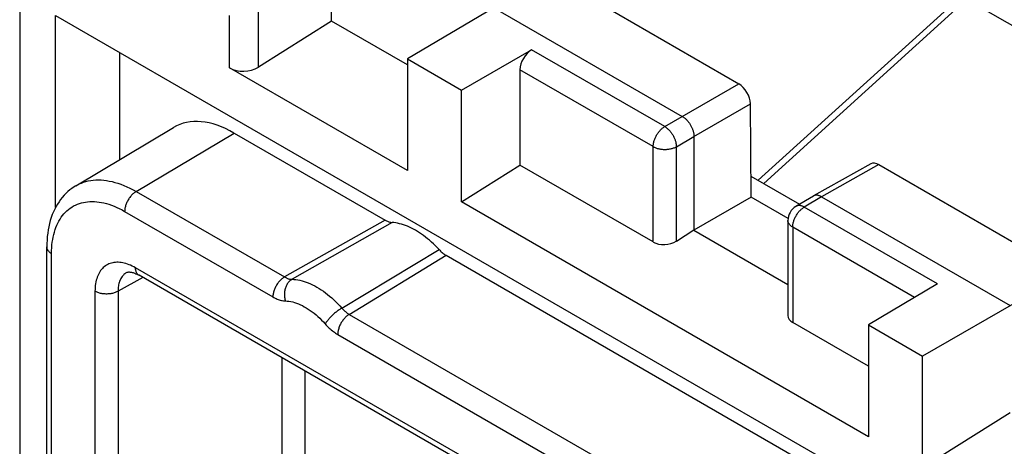
# Model space of a CAD drawing. Units: millimetres. Extents: x -16.7 to 16.6, y -22.9 to 30.6.
# Drawn here: x -16.7 to -4.7, y 18.1 to 23.3 of the extents above; entities that cross this region are included whole.
import ezdxf

# ---------------------------------------------------------------- set-up
doc = ezdxf.new("R2010")
doc.units = ezdxf.units.MM
doc.header["$LTSCALE"] = 23.1
doc.layers.get('0').update_dxf_attribs({"linetype": 'CONTINUOUS'})
doc.layers.add('RACCORDO', color=7, linetype='CONTINUOUS')

msp = doc.modelspace()

# ---------------------------------------------------------------- linework, layer by layer
at = {"color": 7, "linetype": 'CONTINUOUS'}
for p, q in [((-12.943, 23.32), (-12.943, 24.831)), ((-16.742, 23.817), (-16.742, -11.816)), ((-10.963, 23.483), (-12.017, 22.86)), ((-10.963, 23.483), (-8.665, 22.156)), ((-9.623, 23.505), (-7.978, 22.555)), ((-16.304, 21.047), (-16.304, 23.387)), ((-16.304, 23.387), (-1.449, 14.809)), ((-12.943, 23.32), (-13.833, 22.759)), ((-12.017, 22.786), (-12.943, 23.32)), ((-15.523, 21.631), (-15.523, 22.936)), ((-11.358, 22.479), (-10.503, 22.97)), ((-12.017, 22.86), (-12.017, 21.497)), ((-12.017, 22.86), (-11.358, 22.479)), ((0.605, 22.895), (-5.736, 19.234)), ((-12.017, 21.497), (-14.185, 22.749)), ((-10.644, 22.727), (-10.644, 21.564)), ((-11.358, 21.116), (-11.358, 22.479)), ((-7.826, 21.173), (-7.835, 22.311)), ((-8.523, 21.911), (-8.523, 20.768)), ((-11.358, 21.116), (-10.644, 21.564)), ((-9.02, 20.626), (-10.644, 21.564)), ((-6.367, 21.579), (-7.067, 21.187)), ((-6.269, 21.569), (-4.624, 20.619)), ((-7.828, 21.429), (-7.236, 21.087)), ((-16.059, 21.31), (-16.059, 21.31)), ((-7.826, 21.173), (-8.523, 20.768)), ((-7.376, 20.913), (-7.826, 21.173)), ((-7.068, 21.186), (-7.28, 21.06)), ((-7.067, 21.187), (-7.068, 21.186)), ((-6.968, 21.177), (-4.669, 19.85)), ((-6.396, 18.251), (-11.358, 21.116)), ((-7.378, 20.888), (-7.378, 19.728)), ((-8.523, 20.768), (-8.738, 20.633)), ((-8.523, 20.768), (-7.378, 20.107)), ((-16.412, -10.81), (-16.412, 20.565)), ((-4.079, 13.747), (-15.288, 20.219)), ((-5.555, 20.114), (-6.396, 19.614)), ((-6.396, 19.11), (-7.319, 19.644)), ((-6.396, 19.614), (-6.396, 18.251)), ((-6.396, 19.614), (-5.736, 19.234)), ((-5.736, 17.87), (-5.736, 19.234)), ((-4.669, 18.543), (-5.736, 17.87))]:
    msp.add_line(p, q, dxfattribs=at)
at = {"color": 250, "linetype": 'CONTINUOUS'}
for p, q in [((-5.2, 23.586), (-7.673, 21.339)), ((-13.833, 22.759), (-13.833, 23.52)), ((-14.185, 22.749), (-14.185, 23.388)), ((-8.879, 22.033), (-10.503, 22.97)), ((-9.02, 21.789), (-10.644, 22.727)), ((-8.665, 22.156), (-7.978, 22.555)), ((-8.523, 21.911), (-7.835, 22.311)), ((-8.879, 22.033), (-8.665, 22.156)), ((-8.879, 22.033), (-8.873, 22.029)), ((-15.322, 21.242), (-14.13, 21.955)), ((-8.738, 21.788), (-8.523, 21.911)), ((-9.02, 20.626), (-9.02, 21.789)), ((-8.738, 20.633), (-8.738, 21.788)), ((-6.269, 21.569), (-6.968, 21.177)), ((-15.322, 21.242), (-13.516, 20.199)), ((-6.968, 21.177), (-7.179, 21.051)), ((-5.555, 20.114), (-7.179, 21.051)), ((-15.463, 20.998), (-13.656, 19.955)), ((-12.289, 20.893), (-13.516, 20.199)), ((-12.204, 20.864), (-13.423, 20.171)), ((-7.319, 20.807), (-7.319, 19.644)), ((-5.833, 19.949), (-7.319, 20.807)), ((-12.815, 19.82), (-11.631, 20.533)), ((-16.354, -10.892), (-16.354, 20.483)), ((-12.725, 19.743), (-11.545, 20.463)), ((-4.121, 13.839), (-15.33, 20.311)), ((-15.242, 20.192), (-15.543, 20.024)), ((-15.825, 20.025), (-15.825, -11.044)), ((-15.543, 20.024), (-15.543, -11.044)), ((-12.725, 19.743), (-6.445, 16.116)), ((-12.866, 19.498), (-6.585, 15.872)), ((-13.544, 17.448), (-13.544, 19.212)), ((-13.262, 17.448), (-13.262, 19.049))]:
    msp.add_line(p, q, dxfattribs=at)
at = {"color": 7, "linetype": 'CONTINUOUS'}
for points in [[(-8.665, 22.156), (-8.658, 22.153), (-8.652, 22.149), (-8.646, 22.144), (-8.64, 22.14), (-8.634, 22.135), (-8.628, 22.13), (-8.622, 22.124), (-8.616, 22.119), (-8.61, 22.113), (-8.605, 22.107), (-8.599, 22.1), (-8.594, 22.094), (-8.589, 22.087), (-8.583, 22.08), (-8.578, 22.073), (-8.574, 22.066), (-8.569, 22.058), (-8.565, 22.051), (-8.56, 22.043), (-8.556, 22.036), (-8.552, 22.028), (-8.549, 22.02), (-8.545, 22.012), (-8.542, 22.004), (-8.539, 21.996), (-8.536, 21.988), (-8.534, 21.98), (-8.532, 21.972), (-8.53, 21.964), (-8.528, 21.957), (-8.526, 21.949), (-8.525, 21.941), (-8.524, 21.933), (-8.524, 21.926), (-8.523, 21.919), (-8.523, 21.911)], [(-16.059, 21.31), (-16.08, 21.298), (-16.105, 21.28), (-16.13, 21.261), (-16.155, 21.24), (-16.178, 21.218), (-16.201, 21.195), (-16.223, 21.17), (-16.243, 21.144), (-16.263, 21.116), (-16.282, 21.087), (-16.299, 21.057), (-16.316, 21.025), (-16.331, 20.992), (-16.345, 20.959), (-16.357, 20.923), (-16.369, 20.887), (-16.379, 20.85), (-16.388, 20.812), (-16.395, 20.772), (-16.401, 20.732), (-16.406, 20.691), (-16.409, 20.649), (-16.411, 20.606), (-16.412, 20.565)], [(-6.968, 21.177), (-6.974, 21.18), (-6.98, 21.183), (-6.986, 21.186), (-6.992, 21.188), (-6.998, 21.19), (-7.004, 21.192), (-7.01, 21.194), (-7.016, 21.195), (-7.022, 21.195), (-7.027, 21.196), (-7.033, 21.196), (-7.038, 21.196), (-7.043, 21.195), (-7.049, 21.194), (-7.054, 21.193), (-7.058, 21.191), (-7.063, 21.189), (-7.067, 21.187)], [(-15.438, 20.254), (-15.436, 20.255), (-15.433, 20.257), (-15.429, 20.258), (-15.425, 20.259), (-15.419, 20.259), (-15.414, 20.26), (-15.407, 20.26), (-15.399, 20.259), (-15.391, 20.258), (-15.381, 20.257), (-15.371, 20.255), (-15.361, 20.252), (-15.35, 20.248), (-15.338, 20.244), (-15.326, 20.238), (-15.313, 20.233), (-15.3, 20.226), (-15.288, 20.219)]]:
    msp.add_lwpolyline(points, dxfattribs=at)
at = {"color": 250, "linetype": 'CONTINUOUS'}
for points in [[(-9.02, 21.789), (-9.02, 21.797), (-9.019, 21.806), (-9.018, 21.815), (-9.017, 21.824), (-9.015, 21.833), (-9.013, 21.843), (-9.011, 21.852), (-9.008, 21.862), (-9.005, 21.871), (-9.001, 21.881), (-8.997, 21.89), (-8.993, 21.9), (-8.989, 21.909), (-8.984, 21.918), (-8.979, 21.927), (-8.974, 21.936), (-8.968, 21.945), (-8.962, 21.954), (-8.956, 21.962), (-8.95, 21.97), (-8.943, 21.978), (-8.937, 21.986), (-8.93, 21.993), (-8.923, 22), (-8.916, 22.006), (-8.909, 22.012), (-8.901, 22.018), (-8.894, 22.024)], [(-8.894, 22.024), (-8.887, 22.029), (-8.879, 22.033)], [(-8.873, 22.029), (-8.866, 22.025), (-8.859, 22.02), (-8.853, 22.015), (-8.846, 22.009), (-8.84, 22.003), (-8.833, 21.997), (-8.827, 21.991), (-8.821, 21.984), (-8.815, 21.977), (-8.809, 21.97), (-8.803, 21.963), (-8.798, 21.955), (-8.793, 21.947), (-8.787, 21.939), (-8.782, 21.931), (-8.778, 21.923), (-8.773, 21.915), (-8.769, 21.906), (-8.765, 21.898), (-8.761, 21.889), (-8.758, 21.88), (-8.754, 21.872), (-8.751, 21.863), (-8.749, 21.854), (-8.746, 21.846), (-8.744, 21.837), (-8.743, 21.829), (-8.741, 21.82), (-8.74, 21.812), (-8.739, 21.804), (-8.739, 21.796), (-8.738, 21.788)], [(-9.02, 21.789), (-9.012, 21.784), (-9.005, 21.781), (-8.996, 21.777), (-8.988, 21.774), (-8.979, 21.77), (-8.97, 21.767), (-8.96, 21.765), (-8.951, 21.763), (-8.941, 21.761), (-8.931, 21.759), (-8.921, 21.757), (-8.911, 21.756), (-8.9, 21.755), (-8.89, 21.755), (-8.879, 21.755), (-8.869, 21.755), (-8.859, 21.755), (-8.848, 21.756), (-8.838, 21.757), (-8.828, 21.759), (-8.818, 21.76), (-8.808, 21.762), (-8.798, 21.764), (-8.789, 21.767), (-8.78, 21.77), (-8.771, 21.773), (-8.762, 21.776), (-8.754, 21.78), (-8.746, 21.784), (-8.738, 21.788)], [(-16.059, 21.31), (-16.044, 21.319), (-16.018, 21.333), (-15.991, 21.344), (-15.963, 21.354), (-15.935, 21.363), (-15.906, 21.37), (-15.876, 21.376), (-15.845, 21.379), (-15.814, 21.382), (-15.783, 21.383), (-15.75, 21.382), (-15.718, 21.379), (-15.685, 21.375), (-15.651, 21.369), (-15.616, 21.362), (-15.581, 21.353), (-15.545, 21.342), (-15.509, 21.33), (-15.472, 21.316), (-15.435, 21.3), (-15.398, 21.282), (-15.36, 21.263), (-15.322, 21.242)], [(-15.322, 21.242), (-15.331, 21.237), (-15.339, 21.231), (-15.347, 21.225), (-15.355, 21.219), (-15.363, 21.212), (-15.37, 21.204), (-15.378, 21.196), (-15.385, 21.188), (-15.393, 21.179), (-15.4, 21.17), (-15.406, 21.161), (-15.413, 21.151), (-15.419, 21.141), (-15.424, 21.131), (-15.43, 21.121), (-15.435, 21.111), (-15.44, 21.1), (-15.444, 21.09), (-15.448, 21.079), (-15.451, 21.069), (-15.454, 21.058), (-15.457, 21.048), (-15.459, 21.037), (-15.46, 21.027), (-15.462, 21.017), (-15.462, 21.007), (-15.463, 20.998)], [(-16.354, 20.483), (-16.353, 20.52), (-16.351, 20.555), (-16.349, 20.59), (-16.345, 20.623), (-16.34, 20.655), (-16.334, 20.686), (-16.327, 20.717), (-16.319, 20.747), (-16.31, 20.776), (-16.3, 20.804), (-16.289, 20.83), (-16.277, 20.856), (-16.264, 20.881), (-16.25, 20.905), (-16.235, 20.927), (-16.219, 20.949), (-16.203, 20.969), (-16.185, 20.988), (-16.167, 21.006), (-16.147, 21.023), (-16.127, 21.038), (-16.106, 21.052), (-16.085, 21.065), (-16.062, 21.076), (-16.039, 21.086), (-16.015, 21.095), (-15.991, 21.103), (-15.966, 21.109), (-15.94, 21.113), (-15.914, 21.117), (-15.887, 21.119), (-15.859, 21.119), (-15.832, 21.118), (-15.803, 21.116), (-15.775, 21.113), (-15.746, 21.108), (-15.716, 21.102), (-15.686, 21.094), (-15.655, 21.085), (-15.624, 21.074), (-15.592, 21.062), (-15.56, 21.048), (-15.528, 21.033), (-15.495, 21.016), (-15.463, 20.998)], [(-7.319, 20.807), (-7.319, 20.815), (-7.318, 20.824), (-7.317, 20.833), (-7.316, 20.842), (-7.314, 20.851), (-7.312, 20.861), (-7.31, 20.87), (-7.307, 20.88), (-7.304, 20.889), (-7.3, 20.899), (-7.297, 20.908), (-7.292, 20.918), (-7.288, 20.927), (-7.283, 20.936), (-7.278, 20.945), (-7.273, 20.954), (-7.267, 20.963), (-7.261, 20.972), (-7.255, 20.98), (-7.249, 20.988), (-7.243, 20.996), (-7.236, 21.004), (-7.229, 21.011), (-7.222, 21.018), (-7.215, 21.024), (-7.208, 21.03), (-7.201, 21.036), (-7.193, 21.042), (-7.186, 21.047), (-7.179, 21.051)], [(-7.179, 21.051), (-7.185, 21.055), (-7.192, 21.058), (-7.199, 21.061), (-7.206, 21.063), (-7.212, 21.066), (-7.219, 21.067), (-7.225, 21.069), (-7.232, 21.07), (-7.238, 21.07), (-7.244, 21.07), (-7.25, 21.07), (-7.256, 21.069), (-7.261, 21.068), (-7.267, 21.066), (-7.272, 21.064), (-7.277, 21.062), (-7.28, 21.06)], [(-7.319, 20.807), (-7.326, 20.811), (-7.333, 20.816), (-7.339, 20.82), (-7.345, 20.825), (-7.351, 20.83), (-7.356, 20.836), (-7.36, 20.841), (-7.364, 20.847), (-7.368, 20.852), (-7.371, 20.858), (-7.373, 20.864), (-7.375, 20.87), (-7.377, 20.876), (-7.377, 20.882), (-7.378, 20.888)], [(-16.412, 20.565), (-16.412, 20.561), (-16.411, 20.555), (-16.41, 20.548), (-16.408, 20.541), (-16.405, 20.535), (-16.402, 20.529), (-16.398, 20.522), (-16.393, 20.516), (-16.388, 20.51), (-16.382, 20.504), (-16.376, 20.499), (-16.369, 20.493), (-16.361, 20.488), (-16.354, 20.483)], [(-15.33, 20.311), (-15.35, 20.322), (-15.37, 20.332), (-15.39, 20.341), (-15.409, 20.349), (-15.429, 20.356), (-15.448, 20.362), (-15.467, 20.368), (-15.486, 20.372), (-15.504, 20.375), (-15.523, 20.377), (-15.541, 20.378), (-15.559, 20.378), (-15.576, 20.377), (-15.593, 20.375), (-15.609, 20.372), (-15.625, 20.368), (-15.641, 20.363), (-15.656, 20.358), (-15.67, 20.351), (-15.684, 20.343), (-15.698, 20.334), (-15.711, 20.324), (-15.723, 20.314), (-15.735, 20.302), (-15.746, 20.289), (-15.756, 20.276), (-15.766, 20.262), (-15.775, 20.247), (-15.783, 20.231), (-15.791, 20.214), (-15.798, 20.196), (-15.804, 20.178), (-15.809, 20.158), (-15.814, 20.138), (-15.818, 20.117), (-15.821, 20.095), (-15.823, 20.072), (-15.824, 20.049), (-15.825, 20.025)], [(-15.288, 20.219), (-15.292, 20.221), (-15.297, 20.225), (-15.302, 20.23), (-15.307, 20.235), (-15.311, 20.24), (-15.315, 20.246), (-15.318, 20.253), (-15.321, 20.26), (-15.324, 20.268), (-15.326, 20.276), (-15.328, 20.284), (-15.329, 20.292), (-15.33, 20.301), (-15.33, 20.311)], [(-15.438, 20.254), (-15.443, 20.251), (-15.453, 20.245), (-15.462, 20.238), (-15.471, 20.23), (-15.479, 20.222), (-15.487, 20.213), (-15.495, 20.203), (-15.502, 20.193), (-15.508, 20.182), (-15.514, 20.171), (-15.519, 20.159), (-15.524, 20.147), (-15.529, 20.133), (-15.532, 20.119), (-15.536, 20.105), (-15.538, 20.09), (-15.541, 20.074), (-15.542, 20.058), (-15.543, 20.041), (-15.543, 20.024)], [(-13.516, 20.199), (-13.524, 20.194), (-13.532, 20.188), (-13.54, 20.182), (-13.548, 20.175), (-13.556, 20.168), (-13.564, 20.161), (-13.571, 20.153), (-13.579, 20.145), (-13.586, 20.136), (-13.593, 20.127), (-13.599, 20.118), (-13.606, 20.108), (-13.612, 20.098), (-13.618, 20.088), (-13.623, 20.078), (-13.628, 20.068), (-13.633, 20.057), (-13.637, 20.047), (-13.641, 20.036), (-13.644, 20.026), (-13.647, 20.015), (-13.65, 20.005), (-13.652, 19.994), (-13.654, 19.984), (-13.655, 19.974), (-13.656, 19.964), (-13.656, 19.955)], [(-13.516, 20.199), (-13.508, 20.195), (-13.5, 20.191), (-13.492, 20.187), (-13.484, 20.184), (-13.477, 20.181), (-13.469, 20.178), (-13.461, 20.176), (-13.453, 20.174), (-13.446, 20.173), (-13.438, 20.172), (-13.431, 20.171), (-13.423, 20.171)], [(-13.423, 20.171), (-13.431, 20.166), (-13.439, 20.16), (-13.447, 20.154), (-13.454, 20.147), (-13.461, 20.14), (-13.468, 20.132), (-13.474, 20.123), (-13.48, 20.115), (-13.486, 20.105), (-13.491, 20.096), (-13.496, 20.086), (-13.5, 20.075), (-13.504, 20.065), (-13.507, 20.054), (-13.51, 20.043), (-13.512, 20.032), (-13.514, 20.02), (-13.515, 20.009), (-13.516, 19.997), (-13.516, 19.985), (-13.516, 19.974), (-13.515, 19.962), (-13.514, 19.951), (-13.512, 19.939), (-13.51, 19.928), (-13.507, 19.917), (-13.504, 19.906)], [(-13.423, 20.171), (-13.399, 20.169), (-13.375, 20.167), (-13.351, 20.163), (-13.326, 20.158), (-13.301, 20.152), (-13.275, 20.144), (-13.249, 20.136), (-13.224, 20.126), (-13.198, 20.115), (-13.172, 20.102), (-13.146, 20.089), (-13.119, 20.074), (-13.093, 20.059), (-13.067, 20.042), (-13.041, 20.024), (-13.015, 20.005), (-12.989, 19.985), (-12.964, 19.964), (-12.938, 19.943), (-12.913, 19.92), (-12.888, 19.896), (-12.864, 19.871), (-12.839, 19.846), (-12.815, 19.82)], [(-15.543, 20.024), (-15.552, 20.02), (-15.561, 20.016), (-15.57, 20.012), (-15.58, 20.008), (-15.59, 20.005), (-15.6, 20.002), (-15.611, 19.999), (-15.622, 19.997), (-15.633, 19.995), (-15.644, 19.993), (-15.655, 19.992), (-15.667, 19.992), (-15.679, 19.991), (-15.69, 19.991), (-15.702, 19.992), (-15.713, 19.993), (-15.725, 19.994), (-15.736, 19.995), (-15.747, 19.997), (-15.758, 19.999), (-15.768, 20.002), (-15.779, 20.005), (-15.789, 20.008), (-15.798, 20.012), (-15.808, 20.016), (-15.816, 20.02), (-15.825, 20.025)], [(-13.656, 19.955), (-13.643, 19.947), (-13.63, 19.941), (-13.617, 19.935), (-13.604, 19.929), (-13.591, 19.924), (-13.579, 19.92), (-13.566, 19.916), (-13.553, 19.913), (-13.541, 19.91), (-13.528, 19.908), (-13.516, 19.907)], [(-13.516, 19.907), (-13.482, 19.905), (-13.46, 19.903), (-13.437, 19.899), (-13.414, 19.894), (-13.391, 19.887), (-13.368, 19.88), (-13.344, 19.871), (-13.32, 19.86), (-13.297, 19.849), (-13.273, 19.836), (-13.249, 19.822), (-13.225, 19.807), (-13.201, 19.791), (-13.177, 19.774), (-13.154, 19.756), (-13.13, 19.737), (-13.107, 19.716), (-13.084, 19.695), (-13.062, 19.673), (-13.039, 19.65)], [(-12.815, 19.82), (-12.824, 19.815), (-12.832, 19.81), (-12.841, 19.804), (-12.85, 19.798), (-12.859, 19.792), (-12.867, 19.785), (-12.876, 19.778), (-12.885, 19.771), (-12.894, 19.764), (-12.903, 19.756), (-12.912, 19.749), (-12.921, 19.741), (-12.929, 19.733), (-12.937, 19.725), (-12.946, 19.717), (-12.953, 19.709), (-12.961, 19.701), (-12.968, 19.693), (-12.975, 19.685), (-12.982, 19.677), (-12.988, 19.669), (-12.994, 19.661), (-13, 19.654), (-13.005, 19.647), (-13.01, 19.639), (-13.014, 19.632), (-13.018, 19.626)], [(-12.815, 19.82), (-12.809, 19.812), (-12.801, 19.804), (-12.794, 19.797), (-12.787, 19.79), (-12.78, 19.783), (-12.772, 19.776), (-12.764, 19.77), (-12.757, 19.764), (-12.749, 19.758), (-12.741, 19.753), (-12.733, 19.747), (-12.725, 19.743)], [(-12.725, 19.743), (-12.734, 19.738), (-12.742, 19.732), (-12.75, 19.726), (-12.758, 19.719), (-12.766, 19.712), (-12.774, 19.705), (-12.781, 19.697), (-12.788, 19.688), (-12.796, 19.68), (-12.803, 19.671), (-12.809, 19.661), (-12.816, 19.652), (-12.822, 19.642), (-12.828, 19.632), (-12.833, 19.622), (-12.838, 19.611), (-12.843, 19.601), (-12.847, 19.59), (-12.851, 19.58), (-12.854, 19.569), (-12.857, 19.559), (-12.86, 19.548), (-12.862, 19.538), (-12.864, 19.528), (-12.865, 19.518), (-12.865, 19.508), (-12.866, 19.498)], [(-13.039, 19.65), (-13.006, 19.613), (-12.994, 19.6), (-12.982, 19.588), (-12.969, 19.576), (-12.957, 19.565), (-12.944, 19.554), (-12.931, 19.543), (-12.919, 19.533), (-12.905, 19.524), (-12.892, 19.515), (-12.879, 19.506), (-12.866, 19.498)]]:
    msp.add_lwpolyline(points, dxfattribs=at)
at = {"color": 7, "linetype": 'CONTINUOUS'}
msp.add_arc((-7.178, 20.888), 0.2, 120.725, 180, dxfattribs=at)
for centre, major_axis, ratio, start_param, end_param in [((-10.502, 22.808), (0.101, 0.172), 0.582348, 0.795704, 2.360683), ((-14.008, 22.861), (0.25, 0.012), 0.606764, -2.385267, -0.820288), ((-7.976, 22.393), (-0.101, 0.172), 0.572344, -2.360515, -0.789769), ((-6.267, 21.406), (-0.101, 0.172), 0.572199, -0.78964, -0.011469), ((-8.879, 20.716), (0.2, 0.01), 0.606764, -2.385267, -0.823197), ((-7.178, 19.734), (0.2, 0.01), 0.606764, 3.11252, 3.897918)]:
    msp.add_ellipse(centre, major_axis=major_axis, ratio=ratio, start_param=start_param, end_param=end_param, dxfattribs=at)
at = {"layer": 'RACCORDO', "color": 7, "linetype": 'CONTINUOUS'}
for p, q in [((-5.302, 23.593), (-7.74, 21.378)), ((-2.329, 21.928), (-5.2, 23.586)), ((-16.059, 21.31), (-14.866, 22.024)), ((-14.13, 21.955), (-12.289, 20.893)), ((-11.545, 20.463), (-5.218, 16.81))]:
    msp.add_line(p, q, dxfattribs=at)
for points in [[(-12.289, 20.893), (-12.28, 20.887), (-12.27, 20.882), (-12.26, 20.878), (-12.25, 20.874), (-12.241, 20.871), (-12.231, 20.868), (-12.222, 20.866), (-12.213, 20.865), (-12.204, 20.864)], [(-11.622, 20.524), (-11.654, 20.557), (-11.677, 20.581), (-11.7, 20.603), (-11.723, 20.625), (-11.747, 20.646), (-11.771, 20.666), (-11.795, 20.686), (-11.819, 20.704), (-11.844, 20.722), (-11.868, 20.738), (-11.893, 20.754), (-11.917, 20.769), (-11.942, 20.782), (-11.966, 20.795), (-11.991, 20.807), (-12.015, 20.817), (-12.04, 20.827), (-12.064, 20.835), (-12.088, 20.843), (-12.111, 20.849), (-12.135, 20.855), (-12.158, 20.859), (-12.181, 20.862), (-12.204, 20.864)], [(-11.622, 20.524), (-11.613, 20.514), (-11.603, 20.506), (-11.594, 20.497), (-11.584, 20.489), (-11.574, 20.482), (-11.565, 20.475), (-11.555, 20.469), (-11.545, 20.463)]]:
    msp.add_lwpolyline(points, dxfattribs=at)
msp.add_ellipse((-14.13, 20.763), major_axis=(-0.73, 1.264), ratio=0.577288, start_param=-0.785408, end_param=0.008726, dxfattribs=at)

doc.saveas('drawing.dxf')
